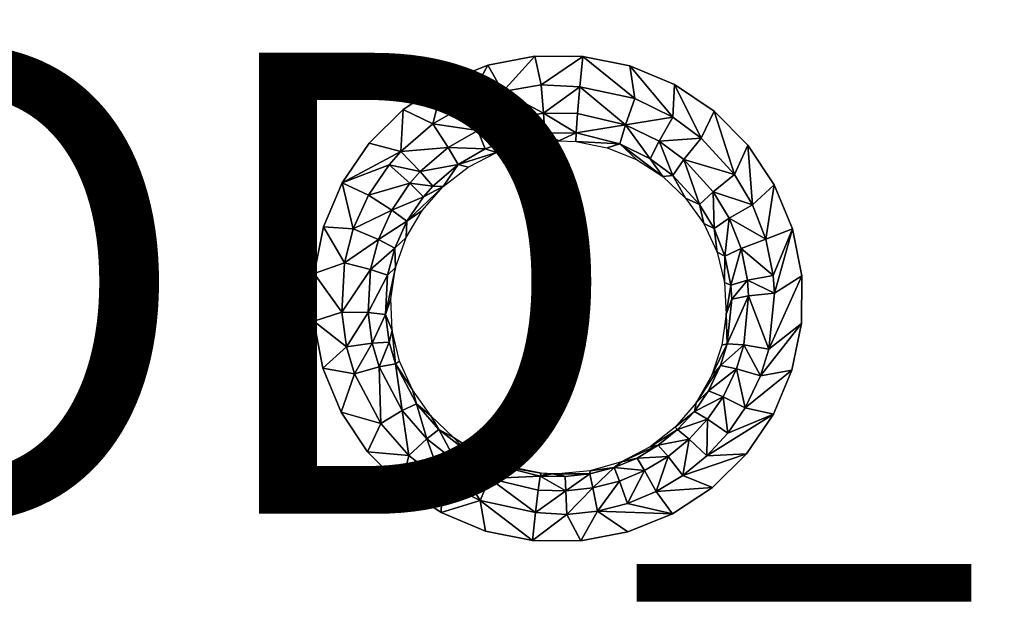
# Model space of a CAD drawing. Units: inches. Extents: x -22.4 to 22.4, y -14 to 14.6.
# Drawn here: x 6.7 to 11, y -4.4 to -1.9 of the extents above; entities that cross this region are included whole.
import ezdxf

# ---------------------------------------------------------------- set-up
doc = ezdxf.new("R2010")
doc.units = ezdxf.units.IN
doc.header["$MEASUREMENT"] = 0
doc.layers.add('SEAT-PROD_NO', color=7, linetype='Continuous')
doc.layers.add('SEAT-SEAT', color=5, linetype='Continuous')
doc.styles.get("Standard").update_dxf_attribs({"font": 'arial.ttf'})

msp = doc.modelspace()

# ---------------------------------------------------------------- linework, layer by layer
at = {"layer": 'SEAT-SEAT'}
for points, invisible_edges in [([(10.1317, 0.2521, 14.1473), (12.9118, -2.2447, 14.4627), (12.3862, 0.2567, 14.187)], 15), ([(5.0343, -2.139, 14.3657), (8.237, -2.3921, 14.4209), (5.5942, 0.2455, 14.091)], 15), ([(5.5942, 0.2455, 14.091), (8.237, -2.3921, 14.4209), (7.3689, 0.2476, 14.1092)], 15), ([(7.3689, 0.2476, 14.1092), (8.9564, -2.0144, 14.3847), (9.8795, 0.2516, 14.1433)], 15), ([(7.3689, 0.2476, 14.1092), (8.237, -2.3921, 14.4209), (8.3849, -2.2465, 14.4055)], 9), ([(7.3689, 0.2476, 14.1092), (8.3849, -2.2465, 14.4055), (8.5589, -2.1321, 14.394)], 9), ([(8.5589, -2.1321, 14.394), (8.7515, -2.0538, 14.387), (7.3689, 0.2476, 14.1092)], 14), ([(7.3689, 0.2476, 14.1092), (8.7515, -2.0538, 14.387), (8.9564, -2.0144, 14.3847)], 9), ([(8.9564, -2.0144, 14.3847), (9.1646, -2.0154, 14.3872), (9.8795, 0.2516, 14.1433)], 14), ([(9.8795, 0.2516, 14.1433), (9.1646, -2.0154, 14.3872), (9.3686, -2.0567, 14.3942)], 9), ([(9.8795, 0.2516, 14.1433), (9.3686, -2.0567, 14.3942), (9.561, -2.1371, 14.4056)], 9), ([(9.561, -2.1371, 14.4056), (9.7331, -2.2525, 14.4208), (9.8795, 0.2516, 14.1433)], 14), ([(9.8795, 0.2516, 14.1433), (9.7331, -2.2525, 14.4208), (9.88, -2.4, 14.4393)], 9), ([(9.8795, 0.2516, 14.1433), (9.88, -2.4, 14.4393), (10.1317, 0.2521, 14.1473)], 15), ([(12.6478, -2.5623, 14.4931), (10.1317, 0.2521, 14.1473), (9.88, -2.4, 14.4393)], 11), ([(12.7643, -2.3903, 14.4761), (10.1317, 0.2521, 14.1473), (12.6478, -2.5623, 14.4931)], 3), ([(12.7643, -2.3903, 14.4761), (12.9118, -2.2447, 14.4627), (10.1317, 0.2521, 14.1473)], 14), ([(5.2067, -2.2549, 14.3806), (8.237, -2.3921, 14.4209), (5.0343, -2.139, 14.3657)], 3), ([(5.2067, -2.2549, 14.3806), (5.3531, -2.4022, 14.3991), (8.237, -2.3921, 14.4209)], 10), ([(8.237, -2.3921, 14.4209), (5.3531, -2.4022, 14.3991), (8.1203, -2.564, 14.4398)], 3), ([(8.1203, -2.564, 14.4398), (5.3531, -2.4022, 14.3991), (5.4677, -2.5748, 14.4205)], 9), ([(12.6478, -2.5623, 14.4931), (9.88, -2.4, 14.4393), (9.9946, -2.5722, 14.4602)], 9), ([(8.1203, -2.564, 14.4398), (5.4677, -2.5748, 14.4205), (5.5463, -2.7665, 14.444)], 9), ([(5.5463, -2.7665, 14.444), (5.5858, -2.9698, 14.4686), (8.1203, -2.564, 14.4398)], 10), ([(8.1203, -2.564, 14.4398), (5.5858, -2.9698, 14.4686), (7.3585, -3.4715, 14.5401)], 15), ([(8.1203, -2.564, 14.4398), (7.3585, -3.4715, 14.5401), (8.0397, -2.7552, 14.4614)], 3), ([(12.6478, -2.5623, 14.4931), (9.9946, -2.5722, 14.4602), (12.5673, -2.7535, 14.5127)], 3), ([(12.5673, -2.7535, 14.5127), (9.9946, -2.5722, 14.4602), (10.0736, -2.7641, 14.4829)], 9), ([(8.0397, -2.7552, 14.4614), (7.3585, -3.4715, 14.5401), (7.9983, -2.9577, 14.4848)], 3), ([(12.5673, -2.7535, 14.5127), (10.0736, -2.7641, 14.4829), (10.1133, -2.9675, 14.5064)], 9), ([(12.5673, -2.7535, 14.5127), (10.1133, -2.9675, 14.5064), (12.3583, -3.4662, 14.5877)], 15), ([(5.5858, -2.9698, 14.4686), (5.5846, -3.1765, 14.4934), (7.3585, -3.4715, 14.5401)], 14), ([(7.9983, -2.9577, 14.4848), (7.3585, -3.4715, 14.5401), (7.9974, -3.1649, 14.509)], 3), ([(12.3583, -3.4662, 14.5877), (10.1133, -2.9675, 14.5064), (10.1124, -3.1741, 14.5299)], 9), ([(7.3585, -3.4715, 14.5401), (5.5846, -3.1765, 14.4934), (5.5838, -3.4727, 14.529)], 15), ([(7.9974, -3.1649, 14.509), (7.3585, -3.4715, 14.5401), (8.0371, -3.3678, 14.5331)], 3), ([(10.1108, -3.4689, 14.5634), (10.1124, -3.1741, 14.5299), (10.0708, -3.3775, 14.5526)], 9), ([(12.3583, -3.4662, 14.5877), (10.1124, -3.1741, 14.5299), (10.1108, -3.4689, 14.5634)], 15), ([(8.0371, -3.3678, 14.5331), (7.3585, -3.4715, 14.5401), (8.116, -3.5595, 14.5562)], 3), ([(10.1108, -3.4689, 14.5634), (10.0708, -3.3775, 14.5526), (9.9905, -3.5679, 14.5735)], 9), ([(5.0231, -4.0011, 14.5898), (5.0228, -6.6386, 14.9026), (7.3585, -3.4715, 14.5401)], 15), ([(7.3585, -3.4715, 14.5401), (5.0228, -6.6386, 14.9026), (8.5501, -3.9951, 14.6103)], 11), ([(7.3585, -3.4715, 14.5401), (5.1972, -3.887, 14.5769), (5.0231, -4.0011, 14.5898)], 9), ([(5.3452, -3.7416, 14.5601), (5.1972, -3.887, 14.5769), (7.3585, -3.4715, 14.5401)], 14), ([(7.3585, -3.4715, 14.5401), (5.5838, -3.4727, 14.529), (5.3452, -3.7416, 14.5601)], 11), ([(7.3585, -3.4715, 14.5401), (8.5501, -3.9951, 14.6103), (8.3773, -3.8791, 14.5955)], 9), ([(8.116, -3.5595, 14.5562), (7.3585, -3.4715, 14.5401), (8.2307, -3.7319, 14.5772)], 3), ([(8.2307, -3.7319, 14.5772), (7.3585, -3.4715, 14.5401), (8.3773, -3.8791, 14.5955)], 3), ([(9.8738, -3.74, 14.592), (9.8559, -6.9028, 14.9475), (12.3583, -3.4662, 14.5877)], 15), ([(12.3583, -3.4662, 14.5877), (9.8559, -6.9028, 14.9475), (12.3304, -7.1897, 14.9885)], 15), ([(10.1108, -3.4689, 14.5634), (9.8738, -3.74, 14.592), (12.3583, -3.4662, 14.5877)], 15), ([(9.9905, -3.5679, 14.5735), (9.8738, -3.74, 14.592), (10.1108, -3.4689, 14.5634)], 14), ([(9.726, -3.8856, 14.6074), (9.7094, -6.7551, 14.9307), (9.8738, -3.74, 14.592)], 3), ([(9.8738, -3.74, 14.592), (9.7094, -6.7551, 14.9307), (9.8559, -6.9028, 14.9475)], 9), ([(9.5524, -3.9999, 14.6189), (9.5371, -6.6388, 14.9171), (9.726, -3.8856, 14.6074)], 3), ([(9.726, -3.8856, 14.6074), (9.5371, -6.6388, 14.9171), (9.7094, -6.7551, 14.9307)], 9), ([(8.5347, -6.6319, 14.9124), (8.5501, -3.9951, 14.6103), (5.0228, -6.6386, 14.9026)], 11), ([(8.5347, -6.6319, 14.9124), (8.7417, -4.0752, 14.6211), (8.5501, -3.9951, 14.6103)], 9), ([(9.3592, -4.0784, 14.6263), (9.345, -6.5581, 14.9074), (9.5524, -3.9999, 14.6189)], 3), ([(9.5524, -3.9999, 14.6189), (9.345, -6.5581, 14.9074), (9.5371, -6.6388, 14.9171)], 9), ([(8.7277, -6.5538, 14.9044), (8.7417, -4.0752, 14.6211), (8.5347, -6.6319, 14.9124)], 3), ([(8.7277, -6.5538, 14.9044), (8.946, -4.1167, 14.6275), (8.7417, -4.0752, 14.6211)], 9), ([(9.345, -6.5581, 14.9074), (9.3592, -4.0784, 14.6263), (9.1409, -6.5162, 14.9019)], 3), ([(9.1409, -6.5162, 14.9019), (9.3592, -4.0784, 14.6263), (9.1553, -4.1177, 14.6292)], 9), ([(8.9326, -6.5147, 14.9008), (8.946, -4.1167, 14.6275), (8.7277, -6.5538, 14.9044)], 3), ([(8.9326, -6.5147, 14.9008), (9.1553, -4.1177, 14.6292), (8.946, -4.1167, 14.6275)], 9), ([(9.1409, -6.5162, 14.9019), (9.1553, -4.1177, 14.6292), (8.9326, -6.5147, 14.9008)], 3)]:
    msp.add_3dface(points, dxfattribs=dict(at, invisible_edges=invisible_edges))
for points in [[(8.8172, -2.1675, 14.3764), (8.9564, -2.0144, 14.3847), (8.7515, -2.0538, 14.387)], [(8.9835, -2.1396, 14.375), (8.9564, -2.0144, 14.3847), (8.8172, -2.1675, 14.3764)], [(8.9835, -2.1396, 14.375), (9.1646, -2.0154, 14.3872), (8.9564, -2.0144, 14.3847)], [(9.1514, -2.147, 14.3756), (9.1646, -2.0154, 14.3872), (8.9835, -2.1396, 14.375)], [(9.3899, -2.1976, 14.3863), (9.1646, -2.0154, 14.3872), (9.1514, -2.147, 14.3756)], [(9.3899, -2.1976, 14.3863), (9.3686, -2.0567, 14.3942), (9.1646, -2.0154, 14.3872)], [(8.659, -2.2244, 14.3812), (8.7515, -2.0538, 14.387), (8.5589, -2.1321, 14.394)], [(8.8172, -2.1675, 14.3764), (8.7515, -2.0538, 14.387), (8.659, -2.2244, 14.3812)], [(9.555, -2.2792, 14.3976), (9.561, -2.1371, 14.4056), (9.3686, -2.0567, 14.3942)], [(9.555, -2.2792, 14.3976), (9.3686, -2.0567, 14.3942), (9.3899, -2.1976, 14.3863)], [(8.513, -2.3087, 14.3895), (8.5589, -2.1321, 14.394), (8.3849, -2.2465, 14.4055)], [(8.659, -2.2244, 14.3812), (8.5589, -2.1321, 14.394), (8.513, -2.3087, 14.3895)], [(8.8471, -2.2868, 14.3126), (8.8172, -2.1675, 14.3764), (8.659, -2.2244, 14.3812)], [(8.9931, -2.2622, 14.3115), (8.9835, -2.1396, 14.375), (8.8172, -2.1675, 14.3764)], [(8.9931, -2.2622, 14.3115), (8.8172, -2.1675, 14.3764), (8.8471, -2.2868, 14.3126)], [(8.9931, -2.2622, 14.3115), (9.1514, -2.147, 14.3756), (8.9835, -2.1396, 14.375)], [(8.9931, -2.2622, 14.3115), (9.1409, -2.2638, 14.3135), (9.1514, -2.147, 14.3756)], [(9.3498, -2.3126, 14.322), (9.1514, -2.147, 14.3756), (9.1409, -2.2638, 14.3135)], [(9.3899, -2.1976, 14.3863), (9.1514, -2.147, 14.3756), (9.3498, -2.3126, 14.322)], [(9.6775, -2.37, 14.4095), (9.561, -2.1371, 14.4056), (9.555, -2.2792, 14.3976)], [(9.6775, -2.37, 14.4095), (9.7331, -2.2525, 14.4208), (9.561, -2.1371, 14.4056)], [(9.3498, -2.3126, 14.322), (9.555, -2.2792, 14.3976), (9.3899, -2.1976, 14.3863)], [(8.3745, -2.428, 14.402), (8.3849, -2.2465, 14.4055), (8.237, -2.3921, 14.4209)], [(8.513, -2.3087, 14.3895), (8.3849, -2.2465, 14.4055), (8.3745, -2.428, 14.402)], [(8.513, -2.3087, 14.3895), (8.7084, -2.3367, 14.3169), (8.659, -2.2244, 14.3812)], [(8.7084, -2.3367, 14.3169), (8.8471, -2.2868, 14.3126), (8.659, -2.2244, 14.3812)], [(9, -2.3487, 14.2037), (8.9931, -2.2622, 14.3115), (8.8471, -2.2868, 14.3126)], [(9, -2.3487, 14.2037), (9.1347, -2.3476, 14.2108), (8.9931, -2.2622, 14.3115)], [(8.9931, -2.2622, 14.3115), (9.1347, -2.3476, 14.2108), (9.1409, -2.2638, 14.3135)], [(9.8213, -2.5286, 14.4294), (9.7331, -2.2525, 14.4208), (9.6775, -2.37, 14.4095)], [(9.8213, -2.5286, 14.4294), (9.88, -2.4, 14.4393), (9.7331, -2.2525, 14.4208)], [(8.8671, -2.3711, 14.2045), (8.8471, -2.2868, 14.3126), (8.7084, -2.3367, 14.3169)], [(8.8671, -2.3711, 14.2045), (9, -2.3487, 14.2037), (8.8471, -2.2868, 14.3126)], [(9.3498, -2.3126, 14.322), (9.1409, -2.2638, 14.3135), (9.1347, -2.3476, 14.2108)], [(9.4949, -2.3839, 14.3323), (9.555, -2.2792, 14.3976), (9.3498, -2.3126, 14.322)], [(9.4949, -2.3839, 14.3323), (9.6775, -2.37, 14.4095), (9.555, -2.2792, 14.3976)], [(8.5802, -2.4106, 14.3243), (8.513, -2.3087, 14.3895), (8.3745, -2.428, 14.402)], [(8.5802, -2.4106, 14.3243), (8.7084, -2.3367, 14.3169), (8.513, -2.3087, 14.3895)], [(8.5802, -2.4106, 14.3243), (8.7408, -2.4165, 14.2084), (8.7084, -2.3367, 14.3169)], [(8.8671, -2.3711, 14.2045), (8.7084, -2.3367, 14.3169), (8.7408, -2.4165, 14.2084)], [(9.0607, -2.3813, 14.0818), (9.1347, -2.3476, 14.2108), (9, -2.3487, 14.2037)], [(9.1338, -2.3851, 14.0834), (9.1347, -2.3476, 14.2108), (9.0607, -2.3813, 14.0818)], [(9.3247, -2.3945, 14.2142), (9.1347, -2.3476, 14.2108), (9.1338, -2.3851, 14.0834)], [(9.3498, -2.3126, 14.322), (9.1347, -2.3476, 14.2108), (9.3247, -2.3945, 14.2142)], [(9.3247, -2.3945, 14.2142), (9.4567, -2.4594, 14.2242), (9.3498, -2.3126, 14.322)], [(9.4567, -2.4594, 14.2242), (9.4949, -2.3839, 14.3323), (9.3498, -2.3126, 14.322)], [(8.7408, -2.4165, 14.2084), (8.7895, -2.4328, 14.084), (8.8671, -2.3711, 14.2045)], [(8.8671, -2.3711, 14.2045), (8.7895, -2.4328, 14.084), (8.9225, -2.3942, 14.0812)], [(9.0607, -2.3813, 14.0818), (9, -2.3487, 14.2037), (8.8671, -2.3711, 14.2045)], [(8.8671, -2.3711, 14.2045), (8.9225, -2.3942, 14.0812), (9.0607, -2.3813, 14.0818)], [(9.3247, -2.3945, 14.2142), (9.1338, -2.3851, 14.0834), (9.2692, -2.4119, 14.0891)], [(9.4567, -2.4594, 14.2242), (9.5548, -2.5318, 14.2346), (9.4949, -2.3839, 14.3323)], [(9.4949, -2.3839, 14.3323), (9.6027, -2.4635, 14.3431), (9.6775, -2.37, 14.4095)], [(9.4949, -2.3839, 14.3323), (9.5548, -2.5318, 14.2346), (9.6027, -2.4635, 14.3431)], [(9.6775, -2.37, 14.4095), (9.6027, -2.4635, 14.3431), (9.8213, -2.5286, 14.4294)], [(8.3745, -2.428, 14.402), (8.237, -2.3921, 14.4209), (8.1203, -2.564, 14.4398)], [(8.3745, -2.428, 14.402), (8.1203, -2.564, 14.4398), (8.324, -2.4855, 14.4083)], [(8.4586, -2.5152, 14.3354), (8.3745, -2.428, 14.402), (8.324, -2.4855, 14.4083)], [(8.5802, -2.4106, 14.3243), (8.3745, -2.428, 14.402), (8.4586, -2.5152, 14.3354)], [(8.6241, -2.4839, 14.2153), (8.5802, -2.4106, 14.3243), (8.4586, -2.5152, 14.3354)], [(8.6241, -2.4839, 14.2153), (8.7408, -2.4165, 14.2084), (8.5802, -2.4106, 14.3243)], [(8.6241, -2.4839, 14.2153), (8.7895, -2.4328, 14.084), (8.7408, -2.4165, 14.2084)], [(8.6665, -2.4955, 14.0902), (8.7895, -2.4328, 14.084), (8.6241, -2.4839, 14.2153)], [(9.2692, -2.4119, 14.0891), (9.3962, -2.4633, 14.0978), (9.3247, -2.3945, 14.2142)], [(9.3247, -2.3945, 14.2142), (9.3962, -2.4633, 14.0978), (9.5106, -2.5368, 14.109)], [(9.3247, -2.3945, 14.2142), (9.5106, -2.5368, 14.109), (9.4567, -2.4594, 14.2242)], [(9.8999, -2.6597, 14.4453), (9.88, -2.4, 14.4393), (9.8213, -2.5286, 14.4294)], [(9.8999, -2.6597, 14.4453), (9.9946, -2.5722, 14.4602), (9.88, -2.4, 14.4393)], [(9.4567, -2.4594, 14.2242), (9.5106, -2.5368, 14.109), (9.5548, -2.5318, 14.2346)], [(9.5548, -2.5318, 14.2346), (9.67, -2.6582, 14.2519), (9.6027, -2.4635, 14.3431)], [(9.6027, -2.4635, 14.3431), (9.67, -2.6582, 14.2519), (9.7294, -2.6025, 14.3612)], [(9.6027, -2.4635, 14.3431), (9.7294, -2.6025, 14.3612), (9.8213, -2.5286, 14.4294)], [(8.1203, -2.564, 14.4398), (8.2342, -2.6183, 14.423), (8.324, -2.4855, 14.4083)], [(8.324, -2.4855, 14.4083), (8.2342, -2.6183, 14.423), (8.4142, -2.5656, 14.341)], [(8.324, -2.4855, 14.4083), (8.4142, -2.5656, 14.341), (8.4586, -2.5152, 14.3354)], [(8.4586, -2.5152, 14.3354), (8.4142, -2.5656, 14.341), (8.5134, -2.5791, 14.2258)], [(8.4586, -2.5152, 14.3354), (8.5134, -2.5791, 14.2258), (8.6241, -2.4839, 14.2153)], [(8.6241, -2.4839, 14.2153), (8.5134, -2.5791, 14.2258), (8.5577, -2.58, 14.0996)], [(8.6241, -2.4839, 14.2153), (8.5577, -2.58, 14.0996), (8.6665, -2.4955, 14.0902)], [(9.5106, -2.5368, 14.109), (9.6091, -2.6303, 14.1225), (9.5548, -2.5318, 14.2346)], [(9.5548, -2.5318, 14.2346), (9.6091, -2.6303, 14.1225), (9.67, -2.6582, 14.2519)], [(9.8213, -2.5286, 14.4294), (9.7294, -2.6025, 14.3612), (9.8999, -2.6597, 14.4453)], [(8.0397, -2.7552, 14.4614), (8.1686, -2.7643, 14.4395), (8.1203, -2.564, 14.4398)], [(8.1203, -2.564, 14.4398), (8.1686, -2.7643, 14.4395), (8.2342, -2.6183, 14.423)], [(8.2342, -2.6183, 14.423), (8.3352, -2.6821, 14.3542), (8.4142, -2.5656, 14.341)], [(8.4142, -2.5656, 14.341), (8.3352, -2.6821, 14.3542), (8.473, -2.625, 14.231)], [(8.4011, -2.731, 14.2435), (8.4667, -2.6837, 14.1117), (8.5577, -2.58, 14.0996)], [(8.5577, -2.58, 14.0996), (8.473, -2.625, 14.231), (8.4011, -2.731, 14.2435)], [(8.4142, -2.5656, 14.341), (8.473, -2.625, 14.231), (8.5134, -2.5791, 14.2258)], [(8.5134, -2.5791, 14.2258), (8.473, -2.625, 14.231), (8.5577, -2.58, 14.0996)], [(9.67, -2.6582, 14.2519), (9.733, -2.7629, 14.2656), (9.7294, -2.6025, 14.3612)], [(9.7294, -2.6025, 14.3612), (9.733, -2.7629, 14.2656), (9.7987, -2.7176, 14.3756)], [(9.7294, -2.6025, 14.3612), (9.7987, -2.7176, 14.3756), (9.8999, -2.6597, 14.4453)], [(9.9582, -2.809, 14.4631), (9.9946, -2.5722, 14.4602), (9.8999, -2.6597, 14.4453)], [(9.9582, -2.809, 14.4631), (10.0736, -2.7641, 14.4829), (9.9946, -2.5722, 14.4602)], [(8.2342, -2.6183, 14.423), (8.1686, -2.7643, 14.4395), (8.3352, -2.6821, 14.3542)], [(8.473, -2.625, 14.231), (8.3352, -2.6821, 14.3542), (8.4011, -2.731, 14.2435)], [(9.6091, -2.6303, 14.1225), (9.6885, -2.7406, 14.1378), (9.67, -2.6582, 14.2519)], [(8.3352, -2.6821, 14.3542), (8.1686, -2.7643, 14.4395), (8.2774, -2.8101, 14.3691)], [(8.3352, -2.6821, 14.3542), (8.2774, -2.8101, 14.3691), (8.4011, -2.731, 14.2435)], [(8.4011, -2.731, 14.2435), (8.3973, -2.8019, 14.1262), (8.4667, -2.6837, 14.1117)], [(9.67, -2.6582, 14.2519), (9.6885, -2.7406, 14.1378), (9.733, -2.7629, 14.2656)], [(9.8999, -2.6597, 14.4453), (9.7987, -2.7176, 14.3756), (9.9582, -2.809, 14.4631)], [(8.4011, -2.731, 14.2435), (8.2774, -2.8101, 14.3691), (8.3485, -2.8475, 14.2576)], [(8.3485, -2.8475, 14.2576), (8.3973, -2.8019, 14.1262), (8.4011, -2.731, 14.2435)], [(9.733, -2.7629, 14.2656), (9.7797, -2.8822, 14.281), (9.7987, -2.7176, 14.3756)], [(9.7987, -2.7176, 14.3756), (9.7797, -2.8822, 14.281), (9.8501, -2.8488, 14.3917)], [(9.7987, -2.7176, 14.3756), (9.8501, -2.8488, 14.3917), (9.9582, -2.809, 14.4631)], [(8.1303, -2.9119, 14.4565), (8.0397, -2.7552, 14.4614), (7.9983, -2.9577, 14.4848)], [(8.1686, -2.7643, 14.4395), (8.0397, -2.7552, 14.4614), (8.1303, -2.9119, 14.4565)], [(8.1686, -2.7643, 14.4395), (8.1303, -2.9119, 14.4565), (8.2774, -2.8101, 14.3691)], [(9.6885, -2.7406, 14.1378), (9.746, -2.8646, 14.1543), (9.733, -2.7629, 14.2656)], [(9.733, -2.7629, 14.2656), (9.746, -2.8646, 14.1543), (9.7797, -2.8822, 14.281)], [(9.9582, -2.809, 14.4631), (9.9899, -2.9663, 14.4815), (10.0736, -2.7641, 14.4829)], [(9.9954, -3.0427, 14.4903), (10.0736, -2.7641, 14.4829), (9.9899, -2.9663, 14.4815)], [(10.1133, -2.9675, 14.5064), (10.0736, -2.7641, 14.4829), (9.9954, -3.0427, 14.4903)], [(8.2774, -2.8101, 14.3691), (8.1303, -2.9119, 14.4565), (8.2435, -2.9397, 14.3845)], [(8.2774, -2.8101, 14.3691), (8.2435, -2.9397, 14.3845), (8.3485, -2.8475, 14.2576)], [(8.3485, -2.8475, 14.2576), (8.3514, -2.9317, 14.1426), (8.3973, -2.8019, 14.1262)], [(9.8501, -2.8488, 14.3917), (9.9899, -2.9663, 14.4815), (9.9582, -2.809, 14.4631)], [(8.3485, -2.8475, 14.2576), (8.2435, -2.9397, 14.3845), (8.3176, -2.9654, 14.2722)], [(8.3176, -2.9654, 14.2722), (8.3514, -2.9317, 14.1426), (8.3485, -2.8475, 14.2576)], [(9.7797, -2.8822, 14.281), (9.8053, -3.0079, 14.2967), (9.8501, -2.8488, 14.3917)], [(9.8053, -3.0079, 14.2967), (9.8783, -2.987, 14.4084), (9.8501, -2.8488, 14.3917)], [(9.8501, -2.8488, 14.3917), (9.8783, -2.987, 14.4084), (9.9899, -2.9663, 14.4815)], [(9.746, -2.8646, 14.1543), (9.7789, -2.9969, 14.1716), (9.7797, -2.8822, 14.281)], [(9.7797, -2.8822, 14.281), (9.7789, -2.9969, 14.1716), (9.8053, -3.0079, 14.2967)], [(8.1303, -2.9119, 14.4565), (7.9983, -2.9577, 14.4848), (8.1183, -3.125, 14.4815)], [(8.1183, -3.125, 14.4815), (8.2435, -2.9397, 14.3845), (8.1303, -2.9119, 14.4565)], [(8.2324, -3.1268, 14.4071), (8.2435, -2.9397, 14.3845), (8.1183, -3.125, 14.4815)], [(8.2324, -3.1268, 14.4071), (8.3176, -2.9654, 14.2722), (8.2435, -2.9397, 14.3845)], [(8.3312, -3.0668, 14.16), (8.3514, -2.9317, 14.1426), (8.3076, -3.1356, 14.2937)], [(8.3076, -3.1356, 14.2937), (8.3514, -2.9317, 14.1426), (8.3176, -2.9654, 14.2722)], [(8.1183, -3.125, 14.4815), (7.9983, -2.9577, 14.4848), (7.9974, -3.1649, 14.509)], [(8.3076, -3.1356, 14.2937), (8.3176, -2.9654, 14.2722), (8.2324, -3.1268, 14.4071)], [(9.8053, -3.0079, 14.2967), (9.8097, -3.069, 14.3043), (9.8783, -2.987, 14.4084)], [(9.8832, -3.0542, 14.4163), (9.8783, -2.987, 14.4084), (9.8097, -3.069, 14.3043)], [(9.9954, -3.0427, 14.4903), (9.9899, -2.9663, 14.4815), (9.8783, -2.987, 14.4084)], [(9.8832, -3.0542, 14.4163), (9.9954, -3.0427, 14.4903), (9.8783, -2.987, 14.4084)], [(10.1124, -3.1741, 14.5299), (10.1133, -2.9675, 14.5064), (9.9706, -3.2853, 14.5179)], [(9.9706, -3.2853, 14.5179), (10.1133, -2.9675, 14.5064), (9.9954, -3.0427, 14.4903)], [(9.7789, -2.9969, 14.1716), (9.7862, -3.1333, 14.1889), (9.8053, -3.0079, 14.2967)], [(9.7862, -3.1333, 14.1889), (9.8097, -3.069, 14.3043), (9.8053, -3.0079, 14.2967)], [(8.3312, -3.0668, 14.16), (8.3076, -3.1356, 14.2937), (8.337, -3.2041, 14.1781)], [(9.7862, -3.1333, 14.1889), (9.7901, -3.2631, 14.3278), (9.8097, -3.069, 14.3043)], [(9.8618, -3.2677, 14.4412), (9.8832, -3.0542, 14.4163), (9.7901, -3.2631, 14.3278)], [(9.7901, -3.2631, 14.3278), (9.8832, -3.0542, 14.4163), (9.8097, -3.069, 14.3043)], [(9.8618, -3.2677, 14.4412), (9.9706, -3.2853, 14.5179), (9.8832, -3.0542, 14.4163)], [(9.9706, -3.2853, 14.5179), (9.9954, -3.0427, 14.4903), (9.8832, -3.0542, 14.4163)], [(8.1183, -3.125, 14.4815), (7.9974, -3.1649, 14.509), (8.1396, -3.2756, 14.4994)], [(8.1396, -3.2756, 14.4994), (8.2324, -3.1268, 14.4071), (8.1183, -3.125, 14.4815)], [(8.1396, -3.2756, 14.4994), (8.2509, -3.2592, 14.4233), (8.2324, -3.1268, 14.4071)], [(8.3076, -3.1356, 14.2937), (8.2324, -3.1268, 14.4071), (8.2509, -3.2592, 14.4233)], [(8.3076, -3.1356, 14.2937), (8.2509, -3.2592, 14.4233), (8.3244, -3.256, 14.3091)], [(8.337, -3.2041, 14.1781), (8.3076, -3.1356, 14.2937), (8.3244, -3.256, 14.3091)], [(9.7675, -3.2688, 14.2057), (9.7901, -3.2631, 14.3278), (9.7862, -3.1333, 14.1889)], [(8.1396, -3.2756, 14.4994), (7.9974, -3.1649, 14.509), (8.0371, -3.3678, 14.5331)], [(10.0708, -3.3775, 14.5526), (10.1124, -3.1741, 14.5299), (9.9346, -3.4022, 14.5309)], [(9.9346, -3.4022, 14.5309), (10.1124, -3.1741, 14.5299), (9.9706, -3.2853, 14.5179)], [(8.337, -3.2041, 14.1781), (8.3244, -3.256, 14.3091), (8.3521, -3.3498, 14.3213)], [(8.3521, -3.3498, 14.3213), (8.3687, -3.3372, 14.196), (8.337, -3.2041, 14.1781)], [(8.1396, -3.2756, 14.4994), (8.0371, -3.3678, 14.5331), (8.1744, -3.3929, 14.5136)], [(8.1744, -3.3929, 14.5136), (8.2509, -3.2592, 14.4233), (8.1396, -3.2756, 14.4994)], [(8.1744, -3.3929, 14.5136), (8.2813, -3.3624, 14.4361), (8.2509, -3.2592, 14.4233)], [(8.3244, -3.256, 14.3091), (8.2509, -3.2592, 14.4233), (8.2813, -3.3624, 14.4361)], [(8.3521, -3.3498, 14.3213), (8.3244, -3.256, 14.3091), (8.2813, -3.3624, 14.4361)], [(9.7234, -3.3987, 14.2215), (9.7613, -3.3568, 14.3389), (9.7901, -3.2631, 14.3278)], [(9.7234, -3.3987, 14.2215), (9.7901, -3.2631, 14.3278), (9.7675, -3.2688, 14.2057)], [(9.7613, -3.3568, 14.3389), (9.8618, -3.2677, 14.4412), (9.7901, -3.2631, 14.3278)], [(9.8302, -3.3707, 14.453), (9.8618, -3.2677, 14.4412), (9.7613, -3.3568, 14.3389)], [(9.8302, -3.3707, 14.453), (9.9346, -3.4022, 14.5309), (9.8618, -3.2677, 14.4412)], [(9.9346, -3.4022, 14.5309), (9.9706, -3.2853, 14.5179), (9.8618, -3.2677, 14.4412)], [(8.1744, -3.3929, 14.5136), (8.0371, -3.3678, 14.5331), (8.116, -3.5595, 14.5562)], [(8.2882, -3.6085, 14.5399), (8.2813, -3.3624, 14.4361), (8.1744, -3.3929, 14.5136)], [(8.3521, -3.3498, 14.3213), (8.2813, -3.3624, 14.4361), (8.381, -3.5523, 14.46)], [(8.381, -3.5523, 14.46), (8.2813, -3.3624, 14.4361), (8.2882, -3.6085, 14.5399)], [(8.3521, -3.3498, 14.3213), (8.4253, -3.4623, 14.213), (8.3687, -3.3372, 14.196)], [(8.4429, -3.5224, 14.3442), (8.4253, -3.4623, 14.213), (8.3521, -3.3498, 14.3213)], [(8.381, -3.5523, 14.46), (8.4429, -3.5224, 14.3442), (8.3521, -3.3498, 14.3213)], [(9.7085, -3.467, 14.3518), (9.7613, -3.3568, 14.3389), (9.655, -3.5186, 14.2357)], [(9.655, -3.5186, 14.2357), (9.7613, -3.3568, 14.3389), (9.7234, -3.3987, 14.2215)], [(9.7085, -3.467, 14.3518), (9.8302, -3.3707, 14.453), (9.7613, -3.3568, 14.3389)], [(9.7722, -3.492, 14.4667), (9.8302, -3.3707, 14.453), (9.7085, -3.467, 14.3518)], [(9.7722, -3.492, 14.4667), (9.8686, -3.5399, 14.5461), (9.8302, -3.3707, 14.453)], [(9.8686, -3.5399, 14.5461), (9.9346, -3.4022, 14.5309), (9.8302, -3.3707, 14.453)], [(8.1744, -3.3929, 14.5136), (8.116, -3.5595, 14.5562), (8.2882, -3.6085, 14.5399)], [(9.9905, -3.5679, 14.5735), (10.0708, -3.3775, 14.5526), (9.8686, -3.5399, 14.5461)], [(9.8686, -3.5399, 14.5461), (10.0708, -3.3775, 14.5526), (9.9346, -3.4022, 14.5309)], [(8.4429, -3.5224, 14.3442), (8.5047, -3.5745, 14.2286), (8.4253, -3.4623, 14.213)], [(9.7085, -3.467, 14.3518), (9.655, -3.5186, 14.2357), (9.6477, -3.5559, 14.362)], [(9.6477, -3.5559, 14.362), (9.7722, -3.492, 14.4667), (9.7085, -3.467, 14.3518)], [(9.7054, -3.5897, 14.4775), (9.7722, -3.492, 14.4667), (9.6477, -3.5559, 14.362)], [(9.7054, -3.5897, 14.4775), (9.7925, -3.6508, 14.5581), (9.7722, -3.492, 14.4667)], [(9.7925, -3.6508, 14.5581), (9.8686, -3.5399, 14.5461), (9.7722, -3.492, 14.4667)], [(8.4871, -3.6748, 14.4758), (8.4429, -3.5224, 14.3442), (8.381, -3.5523, 14.46)], [(8.5394, -3.6337, 14.3592), (8.5047, -3.5745, 14.2286), (8.4429, -3.5224, 14.3442)], [(8.4871, -3.6748, 14.4758), (8.5394, -3.6337, 14.3592), (8.4429, -3.5224, 14.3442)], [(9.6477, -3.5559, 14.362), (9.655, -3.5186, 14.2357), (9.5646, -3.6237, 14.2479)], [(9.7925, -3.6508, 14.5581), (9.9905, -3.5679, 14.5735), (9.8686, -3.5399, 14.5461)], [(8.2882, -3.6085, 14.5399), (8.116, -3.5595, 14.5562), (8.2307, -3.7319, 14.5772)], [(8.381, -3.5523, 14.46), (8.2882, -3.6085, 14.5399), (8.409, -3.7476, 14.5572)], [(8.409, -3.7476, 14.5572), (8.4871, -3.6748, 14.4758), (8.381, -3.5523, 14.46)], [(8.5394, -3.6337, 14.3592), (8.6038, -3.6696, 14.2421), (8.5047, -3.5745, 14.2286)], [(9.6477, -3.5559, 14.362), (9.5646, -3.6237, 14.2479), (9.5751, -3.6347, 14.3708)], [(9.5751, -3.6347, 14.3708), (9.7054, -3.5897, 14.4775), (9.6477, -3.5559, 14.362)], [(9.702, -3.7491, 14.5686), (9.8738, -3.74, 14.592), (9.9905, -3.5679, 14.5735)], [(9.702, -3.7491, 14.5686), (9.9905, -3.5679, 14.5735), (9.7925, -3.6508, 14.5581)], [(8.2882, -3.6085, 14.5399), (8.2307, -3.7319, 14.5772), (8.409, -3.7476, 14.5572)], [(9.5751, -3.6347, 14.3708), (9.5646, -3.6237, 14.2479), (9.4554, -3.7102, 14.2574)], [(9.6256, -3.6764, 14.487), (9.7054, -3.5897, 14.4775), (9.5751, -3.6347, 14.3708)], [(9.6256, -3.6764, 14.487), (9.702, -3.7491, 14.5686), (9.7054, -3.5897, 14.4775)], [(9.702, -3.7491, 14.5686), (9.7925, -3.6508, 14.5581), (9.7054, -3.5897, 14.4775)], [(8.6148, -3.774, 14.4889), (8.5394, -3.6337, 14.3592), (8.4871, -3.6748, 14.4758)], [(8.6148, -3.774, 14.4889), (8.6556, -3.7238, 14.3718), (8.5394, -3.6337, 14.3592)], [(8.5394, -3.6337, 14.3592), (8.6556, -3.7238, 14.3718), (8.6038, -3.6696, 14.2421)], [(8.7877, -3.7897, 14.3814), (8.7197, -3.7447, 14.2532), (8.6038, -3.6696, 14.2421)], [(8.7877, -3.7897, 14.3814), (8.6038, -3.6696, 14.2421), (8.6556, -3.7238, 14.3718)], [(9.5751, -3.6347, 14.3708), (9.4554, -3.7102, 14.2574), (9.4913, -3.7029, 14.3782)], [(9.4913, -3.7029, 14.3782), (9.6256, -3.6764, 14.487), (9.5751, -3.6347, 14.3708)], [(8.5543, -3.86, 14.5716), (8.4871, -3.6748, 14.4758), (8.409, -3.7476, 14.5572)], [(8.5543, -3.86, 14.5716), (8.6148, -3.774, 14.4889), (8.4871, -3.6748, 14.4758)], [(9.4913, -3.7029, 14.3782), (9.4554, -3.7102, 14.2574), (9.3314, -3.7744, 14.2641)], [(9.4913, -3.7029, 14.3782), (9.3314, -3.7744, 14.2641), (9.3991, -3.7581, 14.384)], [(9.3991, -3.7581, 14.384), (9.5335, -3.7514, 14.4949), (9.4913, -3.7029, 14.3782)], [(9.5335, -3.7514, 14.4949), (9.6256, -3.6764, 14.487), (9.4913, -3.7029, 14.3782)], [(9.5335, -3.7514, 14.4949), (9.5973, -3.8342, 14.5774), (9.6256, -3.6764, 14.487)], [(9.5973, -3.8342, 14.5774), (9.702, -3.7491, 14.5686), (9.6256, -3.6764, 14.487)], [(8.409, -3.7476, 14.5572), (8.2307, -3.7319, 14.5772), (8.3773, -3.8791, 14.5955)], [(8.409, -3.7476, 14.5572), (8.3773, -3.8791, 14.5955), (8.5543, -3.86, 14.5716)], [(8.6148, -3.774, 14.4889), (8.76, -3.8466, 14.4989), (8.6556, -3.7238, 14.3718)], [(8.7877, -3.7897, 14.3814), (8.6556, -3.7238, 14.3718), (8.76, -3.8466, 14.4989)], [(8.8471, -3.7964, 14.2613), (8.7197, -3.7447, 14.2532), (8.7877, -3.7897, 14.3814)], [(9.3991, -3.7581, 14.384), (9.4322, -3.8121, 14.5011), (9.5335, -3.7514, 14.4949)], [(9.5335, -3.7514, 14.4949), (9.4322, -3.8121, 14.5011), (9.4823, -3.903, 14.5844)], [(9.4823, -3.903, 14.5844), (9.5973, -3.8342, 14.5774), (9.5335, -3.7514, 14.4949)], [(9.5973, -3.8342, 14.5774), (9.726, -3.8856, 14.6074), (9.8738, -3.74, 14.592)], [(9.5973, -3.8342, 14.5774), (9.8738, -3.74, 14.592), (9.702, -3.7491, 14.5686)], [(8.7192, -3.9424, 14.5825), (8.6148, -3.774, 14.4889), (8.5543, -3.86, 14.5716)], [(8.7192, -3.9424, 14.5825), (8.76, -3.8466, 14.4989), (8.6148, -3.774, 14.4889)], [(8.76, -3.8466, 14.4989), (8.9793, -3.8369, 14.3939), (8.7877, -3.7897, 14.3814)], [(8.7877, -3.7897, 14.3814), (8.9793, -3.8369, 14.3939), (8.9832, -3.8235, 14.2663)], [(8.7877, -3.7897, 14.3814), (8.9832, -3.8235, 14.2663), (8.8471, -3.7964, 14.2613)], [(9.2079, -3.8878, 14.508), (9.2995, -3.7998, 14.3881), (9.1951, -3.827, 14.3903)], [(9.1951, -3.827, 14.3903), (9.2995, -3.7998, 14.3881), (9.1966, -3.8141, 14.2676)], [(9.3314, -3.7744, 14.2641), (9.1966, -3.8141, 14.2676), (9.2995, -3.7998, 14.3881)], [(9.2079, -3.8878, 14.508), (9.3227, -3.858, 14.5055), (9.2995, -3.7998, 14.3881)], [(9.3991, -3.7581, 14.384), (9.3314, -3.7744, 14.2641), (9.2995, -3.7998, 14.3881)], [(9.3991, -3.7581, 14.384), (9.2995, -3.7998, 14.3881), (9.4322, -3.8121, 14.5011)], [(9.4322, -3.8121, 14.5011), (9.2995, -3.7998, 14.3881), (9.3227, -3.858, 14.5055)], [(8.76, -3.8466, 14.4989), (8.9709, -3.8971, 14.5069), (8.9793, -3.8369, 14.3939)], [(9.0902, -3.9009, 14.5084), (8.9793, -3.8369, 14.3939), (8.9709, -3.8971, 14.5069)], [(8.9793, -3.8369, 14.3939), (9.0077, -3.8256, 14.2669), (8.9832, -3.8235, 14.2663)], [(8.9793, -3.8369, 14.3939), (9.0322, -3.8269, 14.2673), (9.0077, -3.8256, 14.2669)], [(9.0881, -3.8389, 14.3907), (9.0322, -3.8269, 14.2673), (8.9793, -3.8369, 14.3939)], [(9.0881, -3.8389, 14.3907), (8.9793, -3.8369, 14.3939), (9.0902, -3.9009, 14.5084)], [(9.0881, -3.8389, 14.3907), (9.0568, -3.8273, 14.2677), (9.0322, -3.8269, 14.2673)], [(9.1951, -3.827, 14.3903), (9.1966, -3.8141, 14.2676), (9.0568, -3.8273, 14.2677)], [(9.1951, -3.827, 14.3903), (9.0568, -3.8273, 14.2677), (9.0881, -3.8389, 14.3907)], [(9.0881, -3.8389, 14.3907), (9.0902, -3.9009, 14.5084), (9.1951, -3.827, 14.3903)], [(9.1951, -3.827, 14.3903), (9.0902, -3.9009, 14.5084), (9.2079, -3.8878, 14.508)], [(9.4322, -3.8121, 14.5011), (9.3227, -3.858, 14.5055), (9.358, -3.9551, 14.5893)], [(9.4322, -3.8121, 14.5011), (9.358, -3.9551, 14.5893), (9.4823, -3.903, 14.5844)], [(9.4823, -3.903, 14.5844), (9.726, -3.8856, 14.6074), (9.5973, -3.8342, 14.5774)], [(8.5543, -3.86, 14.5716), (8.3773, -3.8791, 14.5955), (8.5501, -3.9951, 14.6103)], [(8.5543, -3.86, 14.5716), (8.5501, -3.9951, 14.6103), (8.7192, -3.9424, 14.5825)], [(8.7192, -3.9424, 14.5825), (8.9593, -3.9951, 14.5888), (8.76, -3.8466, 14.4989)], [(8.9593, -3.9951, 14.5888), (8.9709, -3.8971, 14.5069), (8.76, -3.8466, 14.4989)], [(9.2277, -3.9889, 14.5921), (9.3227, -3.858, 14.5055), (9.2079, -3.8878, 14.508)], [(9.2277, -3.9889, 14.5921), (9.358, -3.9551, 14.5893), (9.3227, -3.858, 14.5055)], [(9.726, -3.8856, 14.6074), (9.4823, -3.903, 14.5844), (9.5524, -3.9999, 14.6189)], [(9.0902, -3.9009, 14.5084), (8.9709, -3.8971, 14.5069), (8.9593, -3.9951, 14.5888)], [(9.0902, -3.9009, 14.5084), (8.9593, -3.9951, 14.5888), (9.0942, -4.0038, 14.5927)], [(9.0902, -3.9009, 14.5084), (9.0942, -4.0038, 14.5927), (9.2079, -3.8878, 14.508)], [(9.2079, -3.8878, 14.508), (9.0942, -4.0038, 14.5927), (9.2277, -3.9889, 14.5921)], [(9.5524, -3.9999, 14.6189), (9.4823, -3.903, 14.5844), (9.358, -3.9551, 14.5893)], [(8.7192, -3.9424, 14.5825), (8.5501, -3.9951, 14.6103), (8.7417, -4.0752, 14.6211)], [(8.7192, -3.9424, 14.5825), (8.7417, -4.0752, 14.6211), (8.946, -4.1167, 14.6275)], [(8.946, -4.1167, 14.6275), (8.9593, -3.9951, 14.5888), (8.7192, -3.9424, 14.5825)], [(9.5524, -3.9999, 14.6189), (9.358, -3.9551, 14.5893), (9.2277, -3.9889, 14.5921)], [(8.9593, -3.9951, 14.5888), (8.946, -4.1167, 14.6275), (9.0942, -4.0038, 14.5927)], [(9.0942, -4.0038, 14.5927), (8.946, -4.1167, 14.6275), (9.1553, -4.1177, 14.6292)], [(9.0942, -4.0038, 14.5927), (9.1553, -4.1177, 14.6292), (9.2277, -3.9889, 14.5921)], [(9.2277, -3.9889, 14.5921), (9.1553, -4.1177, 14.6292), (9.3592, -4.0784, 14.6263)], [(9.2277, -3.9889, 14.5921), (9.3592, -4.0784, 14.6263), (9.5524, -3.9999, 14.6189)]]:
    msp.add_3dface(points, dxfattribs=at)

# ---------------------------------------------------------------- texts
at = {"layer": 'SEAT-PROD_NO', "flags": 8}
msp.add_attdef('PROD_NO', (2, -4), 'BYLBN', height=2, dxfattribs=at)

doc.saveas('drawing.dxf')
